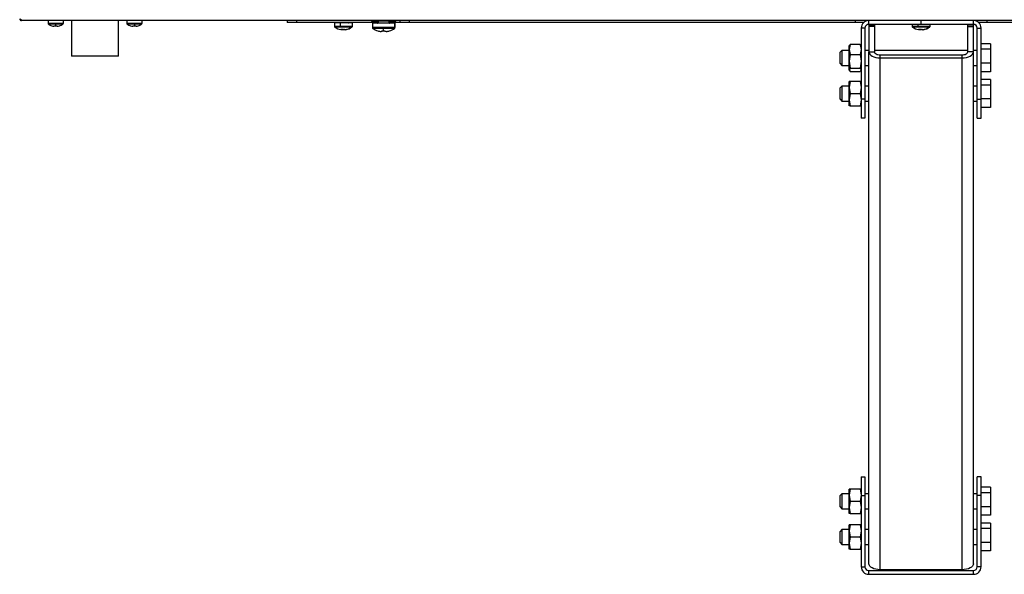
# Model space of a CAD drawing. Units: millimetres. Extents: x -1723 to 1689, y -875 to 1568.
# Drawn here: x -396 to 128, y 452 to 747 of the extents above; entities that cross this region are included whole.
import ezdxf

# ---------------------------------------------------------------- set-up
doc = ezdxf.new("R2010")
doc.units = ezdxf.units.MM

msp = doc.modelspace()

# ---------------------------------------------------------------- linework, layer by layer
at = {"color": 7, "linetype": 'Continuous', "lineweight": 25}
for p, q in [((-394.19, 746.68), (-394.69, 746.68)), ((561.81, 746.68), (-394.19, 746.68)), ((-380.59, 746.68), (-380.59, 745.14)), ((-372.59, 745.14), (-380.59, 745.14)), ((-376.59, 744.85), (-380.44, 744.85)), ((-378.58, 743.89), (-378.57, 743.91)), ((-377.1, 743.91), (-377.1, 743.66)), ((-372.73, 744.85), (-376.59, 744.85)), ((-376.59, 744.85), (-376.59, 743.89)), ((-376.07, 743.66), (-376.07, 743.91)), ((-374.6, 743.91), (-374.59, 743.89)), ((-372.59, 746.68), (-372.59, 745.14)), ((-368.14, 746.68), (-368.14, 727.68)), ((-343.14, 727.68), (-343.14, 746.68)), ((-338.69, 746.68), (-338.69, 745.14)), ((-330.69, 745.14), (-338.69, 745.14)), ((-334.69, 744.85), (-338.54, 744.85)), ((-336.68, 743.89), (-336.67, 743.91)), ((-335.2, 743.91), (-335.2, 743.66)), ((-330.83, 744.85), (-334.69, 744.85)), ((-334.69, 744.85), (-334.69, 743.89)), ((-334.17, 743.66), (-334.17, 743.91)), ((-332.7, 743.91), (-332.69, 743.89)), ((-330.69, 746.68), (-330.69, 745.14)), ((-253.49, 746.68), (-253.49, 745.68)), ((-248.49, 745.68), (-253.49, 745.68)), ((-248.49, 746.68), (-248.49, 745.68)), ((-205.08, 745.68), (-248.49, 745.68)), ((-228.24, 745.48), (-228.24, 743.58)), ((-225.3, 745.48), (-228.24, 745.48)), ((-225.3, 745.48), (-225.3, 743.58)), ((-218.74, 745.48), (-225.3, 745.48)), ((-218.74, 743.58), (-218.74, 745.48)), ((-208.58, 746.68), (-208.58, 746.28)), ((-195.58, 746.28), (-208.58, 746.28)), ((-208.08, 745.28), (-208.08, 742.96)), ((-196.1, 745.28), (-208.08, 745.28)), ((-205.08, 746.28), (-205.08, 745.53)), ((-199.08, 745.53), (-199.08, 746.28)), ((-198.49, 745.68), (-199.08, 745.68)), ((-193.49, 745.68), (-198.49, 745.68)), ((-196.1, 745.28), (-196.1, 742.96)), ((-196.08, 745.28), (-196.1, 745.28)), ((-196.08, 742.96), (-196.08, 745.28)), ((-195.58, 746.28), (-195.58, 746.68)), ((-193.49, 746.68), (-193.49, 745.68)), ((-188.49, 745.68), (-193.49, 745.68)), ((-188.49, 746.68), (-188.49, 745.68)), ((48.81, 745.68), (-188.49, 745.68)), ((48.81, 746.68), (48.81, 745.68)), ((53.3, 745.68), (48.81, 745.68)), ((53.81, 746.68), (53.81, 746.06)), ((55.95, 744.68), (55.95, 746.68)), ((83.76, 744.68), (55.95, 744.68)), ((59.02, 744.29), (56.02, 744.29)), ((56.02, 744.29), (56.02, 743.54)), ((59.02, 744.29), (59.02, 743.54)), ((79.06, 744.68), (79.06, 743.58)), ((83.76, 744.68), (83.76, 746.68)), ((83.86, 744.68), (83.76, 744.68)), ((83.86, 744.68), (83.86, 746.68)), ((111.67, 744.68), (83.86, 744.68)), ((88.56, 743.58), (88.56, 744.68)), ((111.61, 744.29), (108.61, 744.29)), ((108.61, 743.54), (108.61, 744.29)), ((111.61, 743.54), (111.61, 744.29)), ((111.67, 744.68), (111.67, 746.68)), ((113.81, 746.68), (113.81, 746.06)), ((118.81, 745.68), (114.32, 745.68)), ((118.81, 746.68), (118.81, 745.68)), ((356.11, 745.68), (118.81, 745.68)), ((-377.1, 743.66), (-377.46, 743.66)), ((-375.72, 743.66), (-376.07, 743.66)), ((-335.2, 743.66), (-335.56, 743.66)), ((-333.82, 743.66), (-334.17, 743.66)), ((-219.28, 743.21), (-225.23, 743.21)), ((-224.31, 741.85), (-224.52, 741.85)), ((-224.12, 741.85), (-224.11, 742.08)), ((-224.12, 741.85), (-223.62, 741.85)), ((-222.85, 741.85), (-223.36, 741.85)), ((-222.67, 741.85), (-222.46, 741.85)), ((-202.88, 740.8), (-203.46, 740.8)), ((-202.88, 740.8), (-202.88, 741.19)), ((-202.71, 741.19), (-202.7, 740.8)), ((-196.32, 742.51), (-202.46, 742.51)), ((-200.8, 740.8), (-201.46, 740.8)), ((-200.8, 740.8), (-200.7, 740.8)), ((53.95, 742.68), (51.95, 742.68)), ((51.95, 742.68), (51.95, 704.82)), ((53.95, 742.68), (53.95, 704.82)), ((59.02, 743.54), (56.02, 743.54)), ((56.02, 743.54), (56.02, 730.01)), ((59.02, 743.54), (59.02, 730.01)), ((88.02, 743.21), (82.07, 743.21)), ((82.99, 741.85), (82.78, 741.85)), ((83.18, 741.85), (83.19, 742.08)), ((83.18, 741.85), (83.68, 741.85)), ((84.45, 741.85), (83.94, 741.85)), ((84.63, 741.85), (84.84, 741.85)), ((108.61, 743.54), (111.61, 743.54)), ((108.61, 730.01), (108.61, 743.54)), ((111.61, 730.01), (111.61, 743.54)), ((113.67, 742.68), (115.67, 742.68)), ((113.67, 704.82), (113.67, 742.68)), ((115.67, 704.82), (115.67, 742.68)), ((46.09, 734.02), (45.51, 731.32)), ((45.62, 733.51), (45.51, 733.32)), ((45.51, 731.32), (45.51, 733.32)), ((46.09, 734.02), (45.75, 733.5)), ((51.37, 734.02), (46.09, 734.02)), ((51.37, 734.02), (51.95, 731.32)), ((51.71, 733.5), (51.37, 734.02)), ((51.95, 733.32), (51.84, 733.51)), ((120.67, 734.26), (115.67, 734.26)), ((120.67, 734.26), (120.67, 731.39)), ((41.67, 730.82), (40.67, 729.82)), ((40.67, 723.82), (40.67, 729.82)), ((45.51, 730.82), (41.67, 730.82)), ((41.67, 730.82), (41.67, 722.82)), ((45.51, 725), (45.51, 731.32)), ((45.51, 731.32), (46.09, 728.61)), ((46.09, 728.61), (45.51, 725)), ((46.09, 728.61), (51.37, 728.61)), ((51.95, 731.32), (51.37, 728.61)), ((51.37, 728.61), (51.95, 725)), ((56.02, 730.82), (53.95, 730.82)), ((56.02, 730.01), (59.02, 730.01)), ((56.02, 457.57), (56.02, 730.01)), ((108.61, 730.82), (59.02, 730.82)), ((62.02, 728.44), (105.61, 728.44)), ((62.02, 726.86), (62.02, 728.44)), ((105.61, 726.86), (105.61, 728.44)), ((111.61, 730.01), (108.61, 730.01)), ((113.67, 730.82), (111.61, 730.82)), ((111.61, 457.57), (111.61, 730.01)), ((120.67, 731.39), (115.67, 731.39)), ((120.67, 731.39), (120.67, 723.95)), ((-343.14, 727.68), (-368.14, 727.68)), ((40.67, 723.82), (41.67, 722.82)), ((41.67, 722.82), (45.51, 722.82)), ((45.51, 725), (46.09, 721.4)), ((45.51, 720.5), (45.51, 725)), ((51.95, 725), (51.37, 721.4)), ((53.95, 722.82), (56.02, 722.82)), ((62.02, 726.86), (105.61, 726.86)), ((62.02, 454.42), (62.02, 726.86)), ((105.61, 454.42), (105.61, 726.86)), ((111.61, 722.82), (113.67, 722.82)), ((120.67, 723.95), (115.67, 723.95)), ((120.67, 723.95), (120.67, 719.38)), ((46.09, 721.4), (45.51, 720.5)), ((45.51, 720.5), (46.09, 719.61)), ((45.51, 720.32), (45.51, 720.5)), ((45.51, 720.32), (45.62, 720.12)), ((46.09, 721.4), (51.37, 721.4)), ((46.09, 719.61), (51.37, 719.61)), ((51.37, 721.4), (51.95, 720.5)), ((51.95, 720.5), (51.37, 719.61)), ((51.84, 720.12), (51.95, 720.32)), ((120.67, 719.38), (115.67, 719.38)), ((46.09, 714.32), (45.51, 711.07)), ((46.09, 714.32), (45.51, 714.32)), ((45.51, 711.07), (45.51, 714.32)), ((51.37, 714.32), (46.09, 714.32)), ((51.37, 714.32), (51.95, 711.07)), ((51.95, 714.32), (51.37, 714.32)), ((120.67, 715.26), (115.67, 715.26)), ((120.67, 712.39), (115.67, 712.39)), ((120.67, 715.26), (120.67, 712.39)), ((120.67, 712.39), (120.67, 704.95)), ((41.67, 711.82), (40.67, 710.82)), ((40.67, 704.82), (40.67, 710.82)), ((45.51, 711.82), (41.67, 711.82)), ((41.67, 711.82), (41.67, 703.82)), ((45.51, 711.07), (46.09, 707.82)), ((45.51, 704.57), (45.51, 711.07)), ((46.09, 707.82), (45.51, 704.57)), ((46.09, 707.82), (51.37, 707.82)), ((51.95, 711.07), (51.37, 707.82)), ((51.37, 707.82), (51.95, 704.57)), ((56.02, 711.82), (53.95, 711.82)), ((113.67, 711.82), (111.61, 711.82)), ((40.67, 704.82), (41.67, 703.82)), ((41.67, 703.82), (45.51, 703.82)), ((45.51, 704.57), (46.09, 701.32)), ((45.51, 701.32), (45.51, 704.57)), ((51.95, 704.57), (51.37, 701.32)), ((53.95, 704.82), (51.95, 704.82)), ((51.95, 704.82), (51.95, 694.82)), ((53.95, 704.82), (53.95, 694.82)), ((53.95, 703.82), (56.02, 703.82)), ((111.61, 703.82), (113.67, 703.82)), ((113.67, 704.82), (115.67, 704.82)), ((113.67, 694.82), (113.67, 704.82)), ((120.67, 704.95), (115.67, 704.95)), ((115.67, 694.82), (115.67, 704.82)), ((120.67, 704.95), (120.67, 700.38)), ((46.09, 701.32), (45.51, 701.32)), ((46.09, 701.32), (51.37, 701.32)), ((51.37, 701.32), (51.95, 701.32)), ((120.67, 700.38), (115.67, 700.38)), ((53.95, 694.82), (51.95, 694.82)), ((113.67, 694.82), (115.67, 694.82)), ((51.95, 503.83), (53.95, 503.83)), ((51.95, 503.83), (51.95, 493.83)), ((53.95, 503.83), (53.95, 493.83)), ((115.67, 503.83), (113.67, 503.83)), ((113.67, 493.83), (113.67, 503.83)), ((115.67, 493.83), (115.67, 503.83)), ((120.67, 498.27), (115.67, 498.27)), ((120.67, 498.27), (120.67, 495.4)), ((41.67, 494.83), (40.67, 493.83)), ((40.67, 487.83), (40.67, 493.83)), ((45.51, 494.83), (41.67, 494.83)), ((41.67, 494.83), (41.67, 486.83)), ((46.09, 497.33), (45.51, 494.08)), ((46.09, 497.33), (45.51, 497.33)), ((45.51, 494.08), (45.51, 497.33)), ((45.51, 487.58), (45.51, 494.08)), ((45.51, 494.08), (46.09, 490.83)), ((51.37, 497.33), (46.09, 497.33)), ((51.37, 497.33), (51.95, 494.08)), ((51.95, 497.33), (51.37, 497.33)), ((51.95, 494.08), (51.37, 490.83)), ((51.95, 493.83), (53.95, 493.83)), ((51.95, 493.83), (51.95, 455.97)), ((56.02, 494.83), (53.95, 494.83)), ((53.95, 493.83), (53.95, 455.97)), ((113.67, 494.83), (111.61, 494.83)), ((113.67, 455.97), (113.67, 493.83)), ((115.67, 493.83), (113.67, 493.83)), ((120.67, 495.4), (115.67, 495.4)), ((115.67, 455.97), (115.67, 493.83)), ((120.67, 495.4), (120.67, 487.96)), ((40.67, 487.83), (41.67, 486.83)), ((46.09, 490.83), (45.51, 487.58)), ((45.51, 487.58), (46.09, 484.33)), ((45.51, 484.33), (45.51, 487.58)), ((46.09, 490.83), (51.37, 490.83)), ((51.37, 490.83), (51.95, 487.58)), ((51.95, 487.58), (51.37, 484.33)), ((120.67, 487.96), (115.67, 487.96)), ((120.67, 487.96), (120.67, 483.39)), ((41.67, 486.83), (45.51, 486.83)), ((46.09, 484.33), (45.51, 484.33)), ((46.09, 484.33), (51.37, 484.33)), ((51.37, 484.33), (51.95, 484.33)), ((53.95, 486.83), (56.02, 486.83)), ((111.61, 486.83), (113.67, 486.83)), ((120.67, 483.39), (115.67, 483.39)), ((46.09, 478.33), (45.51, 475.08)), ((46.09, 478.33), (45.51, 478.33)), ((45.51, 475.08), (45.51, 478.33)), ((51.37, 478.33), (46.09, 478.33)), ((51.37, 478.33), (51.95, 475.08)), ((51.95, 478.33), (51.37, 478.33)), ((120.67, 479.27), (115.67, 479.27)), ((120.67, 479.27), (120.67, 476.4)), ((41.67, 475.83), (40.67, 474.83)), ((40.67, 468.83), (40.67, 474.83)), ((45.51, 475.83), (41.67, 475.83)), ((41.67, 475.83), (41.67, 467.83)), ((45.51, 468.58), (45.51, 475.08)), ((45.51, 475.08), (46.09, 471.83)), ((46.09, 471.83), (45.51, 468.58)), ((46.09, 471.83), (51.37, 471.83)), ((51.95, 475.08), (51.37, 471.83)), ((51.37, 471.83), (51.95, 468.58)), ((56.02, 475.83), (53.95, 475.83)), ((113.67, 475.83), (111.61, 475.83)), ((120.67, 476.4), (115.67, 476.4)), ((120.67, 476.4), (120.67, 468.96)), ((40.67, 468.83), (41.67, 467.83)), ((41.67, 467.83), (45.51, 467.83)), ((45.51, 468.58), (46.09, 465.33)), ((45.51, 465.33), (45.51, 468.58)), ((51.95, 468.58), (51.37, 465.33)), ((53.95, 467.83), (56.02, 467.83)), ((111.61, 467.83), (113.67, 467.83)), ((120.67, 468.96), (115.67, 468.96)), ((120.67, 468.96), (120.67, 464.39)), ((46.09, 465.33), (45.51, 465.33)), ((46.09, 465.33), (51.37, 465.33)), ((51.37, 465.33), (51.95, 465.33)), ((120.67, 464.39), (115.67, 464.39)), ((51.95, 455.97), (53.95, 455.97)), ((115.67, 455.97), (113.67, 455.97)), ((55.95, 451.97), (55.95, 453.97)), ((55.95, 453.97), (111.67, 453.97)), ((55.95, 451.97), (111.67, 451.97)), ((105.61, 454.42), (62.02, 454.42)), ((111.67, 451.97), (111.67, 453.97))]:
    msp.add_line(p, q, dxfattribs=at)
at = {"color": 8, "linetype": 'Continuous', "lineweight": 25}
for p, q in [((-205.08, 745.53), (-199.09, 745.53)), ((-199.09, 746.28), (-199.09, 745.53)), ((-199.09, 745.53), (-199.08, 745.53)), ((-198.49, 746.28), (-198.49, 745.68)), ((82, 744.68), (82, 743.58)), ((-225.3, 743.58), (-228.24, 743.58)), ((-225.23, 743.21), (-228.04, 743.21)), ((-218.74, 743.58), (-225.3, 743.58)), ((-218.93, 743.21), (-219.28, 743.21)), ((-196.1, 742.96), (-208.08, 742.96)), ((-202.46, 742.51), (-207.86, 742.51)), ((-196.31, 742.51), (-196.32, 742.51)), ((-196.08, 742.96), (-196.1, 742.96)), ((82, 743.58), (79.06, 743.58)), ((82.07, 743.21), (79.26, 743.21)), ((88.56, 743.58), (82, 743.58)), ((88.37, 743.21), (88.02, 743.21))]:
    msp.add_line(p, q, dxfattribs=at)
at = {"color": 7, "linetype": 'Continuous', "lineweight": 25, "flags": 128}
for points in [[(-224.52, 745.48), (-224.5, 745.48), (-224.49, 745.5), (-224.48, 745.51), (-224.47, 745.54), (-224.46, 745.57), (-224.45, 745.6), (-224.44, 745.64), (-224.44, 745.68)], [(56.02, 730.01), (56.13, 729.4), (56.47, 728.81), (57.03, 728.26), (57.77, 727.78), (58.68, 727.39), (59.72, 727.1), (60.85, 726.92), (62.02, 726.86)], [(59.02, 730.01), (59.07, 729.7), (59.24, 729.41), (59.52, 729.14), (59.89, 728.9), (60.35, 728.7), (60.87, 728.56), (61.43, 728.47), (62.02, 728.44)], [(105.61, 726.86), (106.78, 726.92), (107.9, 727.1), (108.94, 727.39), (109.85, 727.78), (110.6, 728.26), (111.15, 728.81), (111.49, 729.4), (111.61, 730.01)], [(105.61, 728.44), (106.19, 728.47), (106.76, 728.56), (107.27, 728.7), (107.73, 728.9), (108.1, 729.14), (108.38, 729.41), (108.55, 729.7), (108.61, 730.01)], [(62.02, 454.42), (60.85, 454.48), (59.72, 454.66), (58.68, 454.95), (57.77, 455.34), (57.03, 455.82), (56.47, 456.36), (56.13, 456.96), (56.02, 457.57)], [(111.61, 457.57), (111.49, 456.96), (111.15, 456.36), (110.6, 455.82), (109.85, 455.34), (108.94, 454.95), (107.9, 454.66), (106.78, 454.48), (105.61, 454.42)]]:
    msp.add_lwpolyline(points, dxfattribs=at)
at = {"color": 7, "linetype": 'Continuous', "lineweight": 25}
for centre, radius, start, end in [((-380.23, 745.14), 0.36, 180, 233.6416), ((-376.59, 750.08), 6.5, 233.6416, 252.1374), ((-376.59, 750.08), 6.48, 252.1649, 262.3032), ((-376.59, 751.07), 7.18, 265.8854, 270.0005), ((-376.59, 751.07), 7.18, 269.9995, 274.1146), ((-376.59, 750.08), 6.48, 277.6968, 287.8351), ((-376.59, 750.08), 6.5, 287.8626, 306.3584), ((-372.95, 745.14), 0.36, 306.3584, 0), ((-338.33, 745.14), 0.36, 180, 233.6416), ((-334.69, 750.08), 6.5, 233.6416, 252.1374), ((-334.69, 750.08), 6.48, 252.1649, 262.3032), ((-334.69, 751.07), 7.18, 265.8854, 270.0005), ((-334.69, 751.07), 7.18, 269.9995, 274.1146), ((-334.69, 750.08), 6.48, 277.6968, 287.8351), ((-334.69, 750.08), 6.5, 287.8626, 306.3584), ((-331.05, 745.14), 0.36, 306.3584, 0), ((-226.19, 745.68), 0.2, 270, 0), ((-220.79, 745.68), 0.2, 180, 270), ((-205.33, 745.53), 0.25, 270, 0), ((-198.84, 745.53), 0.25, 179.938, 269.9378), ((-198.83, 745.53), 0.25, 180, 270), ((55.95, 742.68), 4, 90, 180), ((55.95, 742.68), 2, 90, 180), ((111.67, 742.68), 4, 0, 90), ((111.67, 742.68), 2, 0, 90), ((-227.79, 743.58), 0.45, 180, 235.2821), ((-223.49, 749.78), 8, 235.2821, 260.2943), ((-224.49, 743.55), 0.816, 177.9512, 204.6658), ((-223.68, 748.65), 6.85, 260.2939, 262.992), ((-224.32, 749.59), 7.51, 266.3641, 273.6359), ((-223.84, 743.36), 1.58, 232.4965, 252.6949), ((-222.89, 743.36), 1.58, 232.4965, 252.6949), ((-224.01, 743.16), 1.36, 286.631, 292.5154), ((-223.69, 748.68), 6.89, 277.0194, 287.1606), ((-223.3, 748.68), 6.89, 277.0194, 287.1606), ((-223.49, 749.78), 8, 279.7057, 304.7179), ((-221.45, 743.52), 1.43, 261.6715, 269.8421), ((-223.58, 748.93), 7.16, 287.2673, 306.9659), ((-221.45, 743.25), 1.16, 269.8518, 279.255), ((-219.19, 743.58), 0.45, 304.7179, 0), ((-207.54, 742.96), 0.54, 180, 234.7485), ((-202.08, 750.68), 10, 234.7485, 251.8832), ((-202.13, 750.64), 9.93, 251.9024, 262.2764), ((-205.18, 741.22), 0.0435, 208.0024, 296.152), ((-202.29, 752.14), 10.97, 266.3021, 270.0023), ((-201.18, 741.5), 1.84, 189.5431, 202.5452), ((-204.41, 741.5), 1.84, 337.4548, 350.4569), ((-188.74, 743.63), 13.77, 184.6484, 190.2751), ((-202.29, 752.21), 11.04, 270.0016, 273.6862), ((-199.76, 741.5), 1.84, 189.5431, 202.5452), ((-202.13, 750.64), 9.93, 277.7236, 288.0976), ((-202.04, 750.64), 9.93, 277.7236, 288.0976), ((-198.99, 741.26), 0.086, 228.1385, 278.8102), ((-202.08, 750.68), 10, 288.1168, 305.2515), ((-196.64, 742.96), 0.54, 305.3346, 0.0183), ((-196.62, 742.96), 0.54, 305.2515, 0), ((79.51, 743.58), 0.45, 180, 235.2821), ((83.81, 749.78), 8, 235.2821, 260.2943), ((82.81, 743.55), 0.816, 177.9512, 204.6658), ((83.62, 748.65), 6.85, 260.2939, 262.992), ((82.98, 749.59), 7.51, 266.3641, 273.6359), ((83.46, 743.36), 1.58, 232.4965, 252.6949), ((84.41, 743.36), 1.58, 232.4965, 252.6949), ((83.29, 743.16), 1.36, 286.631, 292.5154), ((83.61, 748.68), 6.89, 277.0194, 287.1606), ((84, 748.68), 6.89, 277.0194, 287.1606), ((83.81, 749.78), 8, 279.7057, 304.7179), ((85.85, 743.52), 1.43, 261.6715, 269.8421), ((83.72, 748.93), 7.16, 287.2673, 306.9659), ((85.85, 743.25), 1.16, 269.8518, 279.255), ((88.11, 743.58), 0.45, 304.7179, 0), ((55.95, 455.97), 4, 180, 270), ((55.95, 455.97), 2, 180, 270), ((111.67, 455.97), 4, 270, 0), ((111.67, 455.97), 2, 270, 0)]:
    msp.add_arc(centre, radius, start, end, dxfattribs=at)
msp.add_open_spline([(-395.7, 747.69), (-395.69, 747.56), (-395.65, 747.29), (-395.42, 746.96), (-395.09, 746.73), (-394.82, 746.7), (-394.69, 746.68)], degree=3, dxfattribs=at)
msp.add_open_spline([(-394.19, 746.68), (-394.27, 746.69), (-394.43, 746.72), (-394.73, 746.92), (-395.09, 747.22), (-395.36, 747.49), (-395.5, 747.63)], degree=3, knots=[0, 0, 0, 0, 0.22952, 0.471735, 0.728142, 1, 1, 1, 1], dxfattribs=at)

doc.saveas('drawing.dxf')
